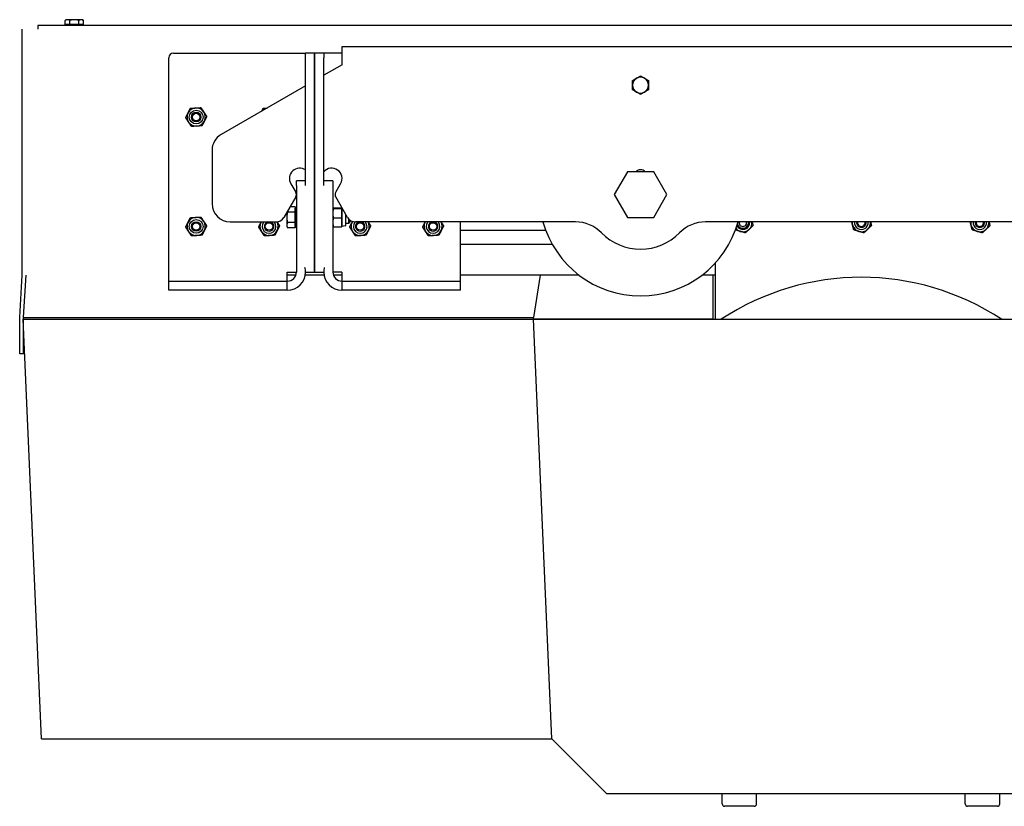
# Model space of a CAD drawing. Units: inches. Extents: x -2 to 1609, y -489 to 64.
# Drawn here: x 851 to 878, y -15 to 7 of the extents above; entities that cross this region are included whole.
import ezdxf

# ---------------------------------------------------------------- set-up
doc = ezdxf.new("R2010")
doc.units = ezdxf.units.IN
doc.header["$MEASUREMENT"] = 0
doc.layers.get('0').update_dxf_attribs({"linetype": 'CONTINUOUS'})

# ---------------------------------------------------------------- blocks, each defined once
blk = doc.blocks.new('118-1797-D')
for p, q in [((-0.422, -6.75), (-0.422, 0)), ((0.006, 0.1), (0, 0)), ((34.256, 0.1), (0.006, 0.1)), ((0.787, 0.256), (0.754, 0.237)), ((0.754, 0.125), (0.754, 0.237)), ((0.88, 0.125), (0.754, 0.125)), ((0.817, 0.256), (0.787, 0.256)), ((0.809, 0.125), (0.809, 0.1)), ((1.006, 0.256), (0.817, 0.256)), ((0.88, 0.125), (0.88, 0.237)), ((1.133, 0.125), (0.88, 0.125)), ((1.196, 0.256), (1.006, 0.256)), ((1.133, 0.125), (1.133, 0.237)), ((1.259, 0.125), (1.133, 0.125)), ((1.225, 0.256), (1.196, 0.256)), ((1.203, 0.125), (1.203, 0.1)), ((1.225, 0.256), (1.259, 0.237)), ((1.259, 0.125), (1.259, 0.237)), ((8.351, -0.977), (8.351, -0.477)), ((8.351, -0.477), (39.479, -0.477)), ((3.599, -6.662), (3.599, -0.787)), ((3.724, -0.662), (7.099, -0.662)), ((7.099, -0.662), (7.349, -0.662)), ((7.599, -0.662), (7.349, -0.662)), ((7.349, -0.787), (7.349, -0.662)), ((7.349, -4.287), (7.349, -0.787)), ((7.599, -0.787), (7.599, -0.662)), ((7.849, -0.662), (7.599, -0.662)), ((7.599, -0.662), (7.599, -0.787)), ((7.599, -0.787), (7.599, -6.537)), ((7.599, -6.537), (7.599, -0.787)), ((7.849, -0.662), (7.849, -0.787)), ((8.099, -0.662), (7.849, -0.662)), ((7.849, -4.287), (7.849, -0.787)), ((8.351, -0.662), (8.099, -0.662)), ((8.351, -0.977), (7.849, -1.267)), ((7.349, -1.556), (5.033, -2.893)), ((4.783, -3.326), (4.783, -4.787)), ((16.18, -3.912), (15.819, -4.537)), ((16.902, -3.912), (16.18, -3.912)), ((17.263, -4.537), (16.902, -3.912)), ((6.946, -4.239), (7.082, -4.475)), ((7.349, -4.162), (7.099, -4.162)), ((7.099, -4.287), (7.099, -4.162)), ((7.099, -4.287), (7.099, -6.662)), ((8.099, -4.162), (7.849, -4.162)), ((8.099, -4.162), (8.099, -4.287)), ((8.099, -4.287), (8.099, -6.662)), ((8.176, -4.475), (8.312, -4.239)), ((15.819, -4.537), (16.18, -5.162)), ((16.902, -5.162), (17.263, -4.537)), ((7.082, -4.6), (6.758, -5.162)), ((8.501, -5.162), (8.176, -4.6)), ((6.834, -5.03), (6.834, -5.162)), ((7.069, -5.018), (6.856, -5.018)), ((7.069, -4.874), (6.924, -4.874)), ((7.069, -4.874), (7.069, -4.946)), ((7.069, -5.412), (7.069, -4.912)), ((7.069, -4.912), (7.069, -4.912)), ((7.069, -4.946), (7.069, -5.018)), ((7.069, -5.018), (7.069, -5.162)), ((8.099, -4.912), (8.099, -4.912)), ((8.11, -4.904), (8.339, -4.904)), ((8.11, -4.922), (8.339, -4.922)), ((8.349, -4.912), (8.349, -4.913)), ((8.349, -4.912), (8.349, -4.912)), ((8.357, -4.914), (8.349, -4.912)), ((8.349, -4.913), (8.349, -5.051)), ((8.349, -5.051), (8.349, -5.3)), ((8.458, -5.373), (8.458, -5.089)), ((5.283, -5.287), (6.541, -5.287)), ((6.834, -5.162), (6.834, -5.379)), ((6.834, -5.379), (6.834, -5.412)), ((7.069, -5.307), (6.856, -5.307)), ((7.069, -5.162), (7.069, -5.307)), ((7.069, -5.307), (7.069, -5.379)), ((7.069, -5.379), (7.069, -5.451)), ((8.11, -5.18), (8.339, -5.18)), ((8.349, -5.3), (8.349, -5.412)), ((8.44, -5.395), (8.349, -5.412)), ((8.458, -5.319), (8.536, -5.319)), ((8.536, -5.319), (8.536, -5.21)), ((8.569, -5.285), (8.536, -5.319)), ((8.569, -5.239), (8.569, -5.285)), ((14.756, -5.287), (8.717, -5.287)), ((11.599, -6.662), (11.599, -5.287)), ((16.18, -5.162), (16.902, -5.162)), ((39.479, -5.287), (18.326, -5.287)), ((6.834, -5.412), (6.856, -5.451)), ((7.069, -5.451), (6.856, -5.451)), ((7.069, -5.412), (7.069, -5.412)), ((8.099, -5.412), (8.099, -5.413)), ((8.11, -5.421), (8.339, -5.421)), ((8.349, -5.412), (8.349, -5.413)), ((13.942, -5.525), (11.599, -5.525)), ((11.599, -5.895), (14.115, -5.895)), ((18.599, -7.955), (18.599, -6.406)), ((-0.494, -7.9), (-0.422, -6.75)), ((-0.322, -6.75), (-0.394, -7.903)), ((3.599, -6.912), (3.599, -6.662)), ((6.849, -6.662), (7.099, -6.662)), ((6.849, -6.912), (6.849, -6.662)), ((7.083, -6.75), (6.849, -6.75)), ((7.857, -6.75), (7.341, -6.75)), ((7.349, -6.662), (7.599, -6.662)), ((7.599, -6.662), (7.599, -6.537)), ((7.599, -6.537), (7.599, -6.662)), ((7.599, -6.662), (7.849, -6.662)), ((8.349, -6.662), (8.099, -6.662)), ((8.349, -6.75), (8.115, -6.75)), ((8.349, -6.662), (8.349, -6.912)), ((11.599, -6.912), (11.599, -6.662)), ((14.858, -6.75), (11.599, -6.75)), ((13.783, -6.75), (13.606, -7.908)), ((18.599, -6.75), (18.224, -6.75)), ((18.534, -7.955), (18.534, -6.75)), ((3.599, -6.912), (6.849, -6.912)), ((3.599, -7.162), (3.599, -6.912)), ((6.849, -7.162), (6.849, -6.912)), ((8.349, -6.912), (11.599, -6.912)), ((8.349, -6.912), (8.349, -7.162)), ((11.599, -7.162), (11.599, -6.912)), ((6.849, -7.162), (3.599, -7.162)), ((11.599, -7.162), (8.349, -7.162)), ((-0.494, -8.9), (-0.494, -7.9)), ((-0.394, -7.903), (-0.394, -8.9)), ((-0.394, -7.908), (13.606, -7.908)), ((-0.394, -7.955), (13.606, -7.955)), ((0.106, -19.455), (-0.394, -7.955)), ((13.606, -7.955), (13.606, -7.908)), ((18.534, -7.951), (13.606, -7.951)), ((14.106, -19.455), (13.606, -7.955)), ((13.606, -7.955), (34.606, -7.955)), ((-0.394, -8.9), (-0.494, -8.9)), ((-0.353, -8.9), (-0.394, -8.9)), ((0.106, -19.455), (14.106, -19.455)), ((14.106, -19.455), (15.606, -20.955)), ((15.606, -20.955), (28.856, -20.955)), ((18.78, -21.246), (18.78, -20.955)), ((19.725, -21.246), (19.725, -20.955)), ((25.45, -21.246), (25.45, -20.955)), ((26.395, -21.246), (26.395, -20.955)), ((19.662, -21.309), (18.843, -21.309)), ((26.332, -21.309), (25.513, -21.309))]:
    blk.add_line(p, q)
for centre, radius in [((4.349, -2.412), 0.188), ((4.349, -2.412), 0.131), ((4.349, -2.412), 0.103), ((4.349, -5.412), 0.188), ((4.349, -5.412), 0.131), ((4.349, -5.412), 0.103), ((6.349, -5.412), 0.103), ((8.849, -5.412), 0.103), ((10.849, -5.412), 0.103)]:
    blk.add_circle(centre, radius)
for centre, radius, start, end in [((3.724, -0.787), 0.125, 90, 180), ((16.541, -1.537), 0.219, 120, 180), ((16.541, -1.537), 0.219, 60, 120), ((16.541, -1.537), 0.219, 0, 60), ((16.541, -1.537), 0.219, 180, 240), ((16.541, -1.537), 0.219, 300, 0), ((16.541, -1.537), 0.219, 240, 300), ((4.349, -2.412), 0.25, 153.4236, 213.4236), ((4.349, -2.412), 0.25, 93.4236, 153.4236), ((4.349, -2.412), 0.25, 33.4236, 93.4236), ((4.349, -2.412), 0.25, 333.4236, 33.4236), ((6.349, -2.412), 0.25, 105.2422, 134.7578), ((4.349, -2.412), 0.25, 213.4236, 273.4236), ((4.349, -2.412), 0.25, 273.4236, 333.4236), ((5.283, -3.326), 0.5, 120, 180), ((7.192, -4.097), 0.284, 56.2677, 210), ((8.067, -4.097), 0.284, 330, 140.0729), ((16.541, -4.026), 0.168, 42.298, 137.702), ((6.974, -4.537), 0.125, 330, 30), ((8.284, -4.537), 0.125, 150, 210), ((5.283, -4.787), 0.5, 180, 270), ((7.099, -4.97), 0.03, 180, 270), ((4.349, -5.412), 0.25, 153.4236, 213.4236), ((4.349, -5.412), 0.25, 93.4236, 153.4236), ((4.349, -5.412), 0.25, 33.4236, 93.4236), ((4.349, -5.412), 0.25, 333.4236, 33.4236), ((6.349, -5.412), 0.25, 153.4236, 213.4236), ((6.349, -5.412), 0.25, 150, 153.4236), ((6.349, -5.412), 0.188, 138.1897, 41.8103), ((6.349, -5.412), 0.131, 106.6936, 73.3064), ((6.541, -5.037), 0.25, 270, 330), ((6.349, -5.412), 0.25, 333.4236, 30.3024), ((7.099, -5.354), 0.03, 90, 180), ((8.436, -5.373), 0.0226, 281, 0), ((8.717, -5.037), 0.25, 210, 270), ((8.849, -5.412), 0.25, 153.4236, 213.4236), ((8.849, -5.412), 0.25, 146.7257, 153.4236), ((8.849, -5.412), 0.188, 138.1415, 41.8103), ((8.849, -5.412), 0.131, 106.6936, 73.3064), ((8.849, -5.412), 0.25, 333.4236, 30), ((10.849, -5.412), 0.25, 153.4236, 213.4236), ((10.849, -5.412), 0.25, 150, 153.4236), ((10.849, -5.412), 0.188, 138.1897, 41.8103), ((10.849, -5.412), 0.131, 106.6936, 73.3064), ((10.849, -5.412), 0.25, 333.4236, 30), ((16.541, -4.537), 2.78, 195.6514, 344.3486), ((14.756, -6.287), 1, 44.427, 90), ((18.326, -6.287), 1, 90, 135.573), ((19.349, -5.308), 0.187, 208.7288, 6.1235), ((19.349, -5.308), 0.156, 196.4015, 7.3544), ((19.349, -5.308), 0.103, 168.8133, 11.1867), ((19.349, -5.308), 0.25, 313.5256, 4.5888), ((22.599, -5.308), 0.25, 175.4112, 193.5256), ((22.599, -5.308), 0.25, 193.5256, 253.5256), ((22.599, -5.308), 0.187, 173.8765, 6.1235), ((22.599, -5.308), 0.13, 171.1838, 8.8162), ((22.599, -5.308), 0.103, 168.8133, 11.1867), ((22.599, -5.308), 0.25, 313.5256, 4.5888), ((25.849, -5.308), 0.25, 175.4112, 193.5256), ((25.849, -5.308), 0.25, 193.5256, 253.5256), ((25.849, -5.308), 0.187, 173.8765, 6.1235), ((25.849, -5.308), 0.13, 171.1838, 8.8162), ((25.849, -5.308), 0.103, 168.8133, 11.1867), ((25.849, -5.308), 0.25, 313.5256, 4.5888), ((4.349, -5.412), 0.25, 213.4236, 273.4236), ((4.349, -5.412), 0.25, 273.4236, 333.4236), ((6.349, -5.412), 0.25, 213.4236, 273.4236), ((6.349, -5.412), 0.25, 273.4236, 333.4236), ((8.849, -5.412), 0.25, 213.4236, 273.4236), ((8.849, -5.412), 0.25, 273.4236, 333.4236), ((10.849, -5.412), 0.25, 213.4236, 273.4236), ((10.849, -5.412), 0.25, 273.4236, 333.4236), ((16.541, -4.537), 1.5, 224.427, 315.573), ((19.349, -5.308), 0.25, 220.7678, 253.5256), ((19.349, -5.308), 0.25, 253.5256, 313.5256), ((22.599, -5.308), 0.25, 253.5256, 313.5256), ((25.849, -5.308), 0.25, 253.5256, 313.5256), ((6.849, -6.662), 0.5, 270, 0), ((6.849, -6.662), 0.25, 270, 0), ((6.849, -6.662), 0.5, 0, 14.4775), ((8.349, -6.662), 0.5, 165.5225, 180), ((8.349, -6.662), 0.5, 180, 270), ((8.349, -6.662), 0.25, 180, 270), ((22.599, -13.806), 7, 56.7035, 123.2965), ((18.843, -21.246), 0.063, 180, 270), ((19.662, -21.246), 0.063, 270, 0), ((25.513, -21.246), 0.063, 180, 270), ((26.332, -21.246), 0.063, 270, 0)]:
    blk.add_arc(centre, radius, start, end)
for points, weights in [([(0.817, 0.256), (0.787, 0.256), (0.754, 0.237)], [1, 1.0379548493, 1]), ([(0.88, 0.237), (0.846, 0.256), (0.817, 0.256)], [1, 1.0379548493, 1]), ([(1.006, 0.256), (0.948, 0.256), (0.88, 0.237)], [1, 1.0379548493, 1]), ([(1.133, 0.237), (1.065, 0.256), (1.006, 0.256)], [1, 1.0379548493, 1]), ([(1.196, 0.256), (1.166, 0.256), (1.133, 0.237)], [1, 1.0379548493, 1]), ([(1.259, 0.237), (1.225, 0.256), (1.196, 0.256)], [1, 1.0379548493, 1]), ([(16.322, -1.411), (16.381, -1.377), (16.432, -1.348)], [1, 1.0379548493, 1]), ([(16.432, -1.348), (16.482, -1.318), (16.541, -1.285)], [1, 1.0379548493, 1]), ([(16.541, -1.285), (16.6, -1.318), (16.651, -1.348)], [1, 1.0379548493, 1]), ([(16.651, -1.348), (16.701, -1.377), (16.76, -1.411)], [1, 1.0379548493, 1]), ([(16.322, -1.537), (16.322, -1.479), (16.322, -1.411)], [1, 1.0379548493, 1]), ([(16.322, -1.664), (16.322, -1.596), (16.322, -1.537)], [1, 1.0379548493, 1]), ([(16.76, -1.411), (16.76, -1.479), (16.76, -1.537)], [1, 1.0379548493, 1]), ([(16.76, -1.537), (16.76, -1.596), (16.76, -1.664)], [1, 1.0379548493, 1]), ([(16.432, -1.727), (16.381, -1.698), (16.322, -1.664)], [1, 1.0379548493, 1]), ([(16.541, -1.79), (16.482, -1.756), (16.432, -1.727)], [1, 1.0379548493, 1]), ([(16.651, -1.727), (16.6, -1.756), (16.541, -1.79)], [1, 1.0379548493, 1]), ([(16.76, -1.664), (16.701, -1.698), (16.651, -1.727)], [1, 1.0379548493, 1]), ([(4.334, -2.163), (4.401, -2.159), (4.478, -2.154)], [1, 1.0379548493, 1]), ([(4.478, -2.154), (4.521, -2.219), (4.558, -2.275)], [1, 1.0379548493, 1]), ([(4.061, -2.43), (4.096, -2.361), (4.126, -2.301)], [1, 1.0379548493, 1]), ([(4.14, -2.55), (4.104, -2.494), (4.061, -2.43)], [1, 1.0379548493, 1]), ([(4.126, -2.301), (4.156, -2.241), (4.19, -2.172)], [1, 1.0379548493, 1]), ([(4.19, -2.172), (4.267, -2.167), (4.334, -2.163)], [1, 1.0379548493, 1]), ([(4.558, -2.275), (4.595, -2.331), (4.637, -2.395)], [1, 1.0379548493, 1]), ([(4.637, -2.395), (4.603, -2.464), (4.573, -2.524)], [1, 1.0379548493, 1]), ([(6.152, -2.247), (6.17, -2.211), (6.19, -2.172)], [1.01863700667, 1.02151912811, 1]), ([(6.19, -2.172), (6.245, -2.168), (6.294, -2.165)], [1, 1.02682058449, 1.01573593338]), ([(4.22, -2.671), (4.177, -2.606), (4.14, -2.55)], [1, 1.0379548493, 1]), ([(4.364, -2.662), (4.297, -2.666), (4.22, -2.671)], [1, 1.0379548493, 1]), ([(4.508, -2.653), (4.431, -2.658), (4.364, -2.662)], [1, 1.0379548493, 1]), ([(4.573, -2.524), (4.543, -2.584), (4.508, -2.653)], [1, 1.0379548493, 1]), ([(6.856, -5.018), (6.834, -5.096), (6.834, -5.162)], [1, 1.0379548493, 1]), ([(6.849, -5.004), (6.852, -5.011), (6.856, -5.018)], [1.01115355186, 1.00679231257, 1]), ([(8.11, -4.904), (8.099, -4.909), (8.099, -4.913)], [1, 1.0379548493, 1]), ([(8.099, -4.913), (8.099, -4.917), (8.11, -4.922)], [1, 1.0379548493, 1]), ([(8.11, -4.922), (8.099, -4.991), (8.099, -5.051)], [1, 1.0379548493, 1]), ([(8.099, -5.051), (8.099, -5.111), (8.11, -5.18)], [1, 1.0379548493, 1]), ([(8.349, -4.913), (8.349, -4.909), (8.339, -4.904)], [1, 1.0379548493, 1]), ([(8.339, -4.922), (8.349, -4.917), (8.349, -4.913)], [1, 1.0379548493, 1]), ([(8.349, -5.051), (8.349, -4.991), (8.339, -4.922)], [1, 1.0379548493, 1]), ([(8.339, -5.18), (8.349, -5.111), (8.349, -5.051)], [1, 1.0379548493, 1]), ([(4.061, -5.43), (4.096, -5.361), (4.126, -5.301)], [1, 1.0379548493, 1]), ([(4.126, -5.301), (4.156, -5.241), (4.19, -5.172)], [1, 1.0379548493, 1]), ([(4.19, -5.172), (4.267, -5.167), (4.334, -5.163)], [1, 1.0379548493, 1]), ([(4.334, -5.163), (4.401, -5.159), (4.478, -5.154)], [1, 1.0379548493, 1]), ([(4.478, -5.154), (4.521, -5.219), (4.558, -5.275)], [1, 1.0379548493, 1]), ([(4.558, -5.275), (4.595, -5.331), (4.637, -5.395)], [1, 1.0379548493, 1]), ([(4.637, -5.395), (4.603, -5.464), (4.573, -5.524)], [1, 1.0379548493, 1]), ([(6.061, -5.43), (6.096, -5.361), (6.126, -5.301)], [1, 1.0379548493, 1]), ([(6.126, -5.301), (6.129, -5.294), (6.132, -5.287)], [1, 1.00402660654, 1.00719885268]), ([(6.565, -5.286), (6.599, -5.337), (6.637, -5.395)], [1.00680754342, 1.03417456267, 1]), ([(6.637, -5.395), (6.603, -5.464), (6.573, -5.524)], [1, 1.0379548493, 1]), ([(6.834, -5.162), (6.834, -5.229), (6.856, -5.307)], [1, 1.0379548493, 1]), ([(6.856, -5.307), (6.834, -5.346), (6.834, -5.379)], [1, 1.0379548493, 1]), ([(6.834, -5.379), (6.834, -5.412), (6.856, -5.451)], [1, 1.0379548493, 1]), ([(8.11, -5.18), (8.099, -5.244), (8.099, -5.3)], [1, 1.0379548493, 1]), ([(8.099, -5.3), (8.099, -5.356), (8.11, -5.421)], [1, 1.0379548493, 1]), ([(8.349, -5.3), (8.349, -5.244), (8.339, -5.18)], [1, 1.0379548493, 1]), ([(8.339, -5.421), (8.349, -5.356), (8.349, -5.3)], [1, 1.0379548493, 1]), ([(8.561, -5.43), (8.596, -5.361), (8.626, -5.301)], [1, 1.0379548493, 1]), ([(8.626, -5.301), (8.632, -5.288), (8.639, -5.275)], [1, 1.0079256042, 1.01254121228]), ([(9.066, -5.287), (9.099, -5.338), (9.137, -5.395)], [1.00742163904, 1.03378617378, 1]), ([(9.137, -5.395), (9.103, -5.464), (9.073, -5.524)], [1, 1.0379548493, 1]), ([(10.561, -5.43), (10.596, -5.361), (10.626, -5.301)], [1, 1.0379548493, 1]), ([(10.626, -5.301), (10.629, -5.294), (10.632, -5.287)], [1, 1.00402660654, 1.00719885268]), ([(11.066, -5.287), (11.099, -5.338), (11.137, -5.395)], [1.00742163904, 1.03378617378, 1]), ([(11.137, -5.395), (11.103, -5.464), (11.073, -5.524)], [1, 1.0379548493, 1]), ([(19.626, -5.389), (19.57, -5.443), (19.521, -5.489)], [1, 1.0379548493, 1]), ([(19.601, -5.287), (19.613, -5.335), (19.626, -5.389)], [1.01549567299, 1.02710605798, 1]), ([(22.356, -5.366), (22.347, -5.328), (22.337, -5.287)], [1, 1.02195450366, 1.01851039609]), ([(22.39, -5.506), (22.372, -5.431), (22.356, -5.366)], [1, 1.0379548493, 1]), ([(22.876, -5.389), (22.82, -5.443), (22.771, -5.489)], [1, 1.0379548493, 1]), ([(22.851, -5.287), (22.863, -5.335), (22.876, -5.389)], [1.01549567299, 1.02710605798, 1]), ([(25.606, -5.366), (25.597, -5.328), (25.587, -5.287)], [1, 1.02195450366, 1.01851039609]), ([(25.64, -5.506), (25.622, -5.431), (25.606, -5.366)], [1, 1.0379548493, 1]), ([(26.126, -5.389), (26.07, -5.443), (26.021, -5.489)], [1, 1.0379548493, 1]), ([(26.101, -5.287), (26.113, -5.335), (26.126, -5.389)], [1.01549567299, 1.02710605798, 1]), ([(4.14, -5.55), (4.104, -5.494), (4.061, -5.43)], [1, 1.0379548493, 1]), ([(4.22, -5.671), (4.177, -5.606), (4.14, -5.55)], [1, 1.0379548493, 1]), ([(4.364, -5.662), (4.297, -5.666), (4.22, -5.671)], [1, 1.0379548493, 1]), ([(4.508, -5.653), (4.431, -5.658), (4.364, -5.662)], [1, 1.0379548493, 1]), ([(4.573, -5.524), (4.543, -5.584), (4.508, -5.653)], [1, 1.0379548493, 1]), ([(6.14, -5.55), (6.104, -5.494), (6.061, -5.43)], [1, 1.0379548493, 1]), ([(6.22, -5.671), (6.177, -5.606), (6.14, -5.55)], [1, 1.0379548493, 1]), ([(6.364, -5.662), (6.297, -5.666), (6.22, -5.671)], [1, 1.0379548493, 1]), ([(6.508, -5.653), (6.431, -5.658), (6.364, -5.662)], [1, 1.0379548493, 1]), ([(6.573, -5.524), (6.543, -5.584), (6.508, -5.653)], [1, 1.0379548493, 1]), ([(8.11, -5.421), (8.1, -5.417), (8.099, -5.413)], [1, 1.03385966352, 1.00730666122]), ([(8.349, -5.413), (8.348, -5.417), (8.339, -5.421)], [1.00730666122, 1.03385966352, 1]), ([(8.64, -5.55), (8.604, -5.494), (8.561, -5.43)], [1, 1.0379548493, 1]), ([(8.72, -5.671), (8.677, -5.606), (8.64, -5.55)], [1, 1.0379548493, 1]), ([(8.864, -5.662), (8.797, -5.666), (8.72, -5.671)], [1, 1.0379548493, 1]), ([(9.008, -5.653), (8.931, -5.658), (8.864, -5.662)], [1, 1.0379548493, 1]), ([(9.073, -5.524), (9.043, -5.584), (9.008, -5.653)], [1, 1.0379548493, 1]), ([(10.64, -5.55), (10.604, -5.494), (10.561, -5.43)], [1, 1.0379548493, 1]), ([(10.72, -5.671), (10.677, -5.606), (10.64, -5.55)], [1, 1.0379548493, 1]), ([(10.864, -5.662), (10.797, -5.666), (10.72, -5.671)], [1, 1.0379548493, 1]), ([(11.008, -5.653), (10.931, -5.658), (10.864, -5.662)], [1, 1.0379548493, 1]), ([(11.073, -5.524), (11.043, -5.584), (11.008, -5.653)], [1, 1.0379548493, 1]), ([(19.278, -5.547), (19.217, -5.529), (19.146, -5.508)], [1, 1.03638395149, 1.00301176113]), ([(19.417, -5.588), (19.342, -5.566), (19.278, -5.547)], [1, 1.0379548493, 1]), ([(19.521, -5.489), (19.473, -5.535), (19.417, -5.588)], [1, 1.0379548493, 1]), ([(22.528, -5.547), (22.464, -5.528), (22.39, -5.506)], [1, 1.0379548493, 1]), ([(22.667, -5.588), (22.592, -5.566), (22.528, -5.547)], [1, 1.0379548493, 1]), ([(22.771, -5.489), (22.723, -5.535), (22.667, -5.588)], [1, 1.0379548493, 1]), ([(25.778, -5.547), (25.714, -5.528), (25.64, -5.506)], [1, 1.0379548493, 1]), ([(25.917, -5.588), (25.842, -5.566), (25.778, -5.547)], [1, 1.0379548493, 1]), ([(26.021, -5.489), (25.973, -5.535), (25.917, -5.588)], [1, 1.0379548493, 1])]:
    blk.add_rational_spline(points, weights, degree=2)

msp = doc.modelspace()

# ---------------------------------------------------------------- block references
msp.add_blockref('118-1797-D', (851.439, 6.75))

doc.saveas('drawing.dxf')
